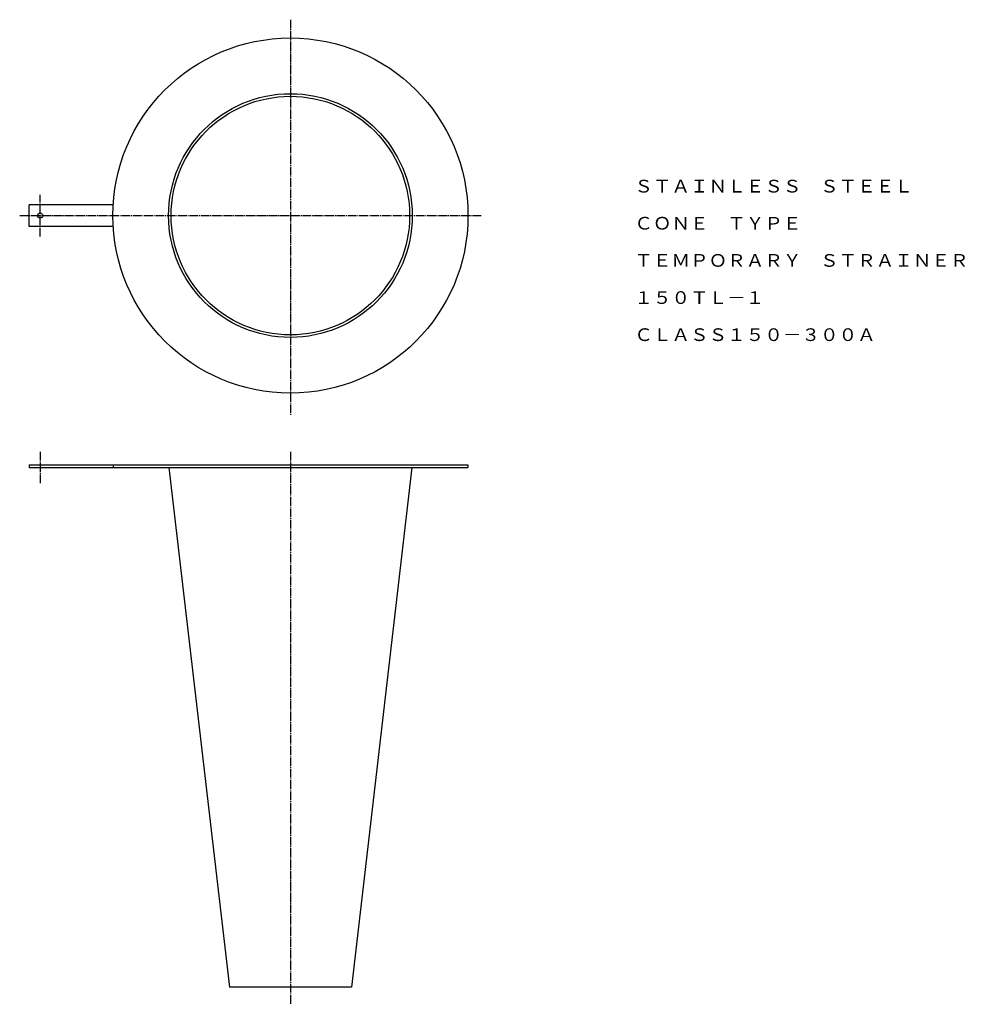
# Model space of a CAD drawing. Extents: x 480 to 1566, y 45 to 1176.
import ezdxf
from ezdxf.enums import TextEntityAlignment as Align

# ---------------------------------------------------------------- set-up
doc = ezdxf.new("R2010")
doc.units = 0
doc.linetypes.add('EXLTYPE2', pattern=[13, 10, -1, 1, -1])
doc.layers.add('LAY-1', color=7, linetype='CONTINUOUS')
doc.styles.add('EXCADTTF1', font='msmincho.ttc')

msp = doc.modelspace()

# ---------------------------------------------------------------- linework, layer by layer
at = {"layer": 'LAY-1', "color": 1, "linetype": 'EXLTYPE2'}
for p, q in [((791, 1176), (791, 721.5)), ((503.5, 927), (503.5, 975)), ((480, 951), (1011, 951)), ((503.5, 679.5), (503.5, 643.5)), ((791, 679.5), (791, 45))]:
    msp.add_line(p, q, dxfattribs=at)
at = {"layer": 'LAY-1', "color": 3, "linetype": 'CONTINUOUS'}
for p, q in [((587.4, 963.5), (491, 963.5)), ((491, 938.5), (491, 963.5)), ((587.4, 938.5), (491, 938.5)), ((491, 664.5), (491, 661.5)), ((491, 664.5), (995, 664.5)), ((491, 661.5), (995, 661.5)), ((587.4, 664.5), (587.4, 661.5)), ((651.4, 661.5), (721, 64.5)), ((930.6, 661.5), (861, 64.5)), ((995, 664.5), (995, 661.5)), ((861, 64.5), (721, 64.5))]:
    msp.add_line(p, q, dxfattribs=at)
for centre, radius in [((791, 951), 204), ((791, 951), 140), ((791, 951), 137), ((503.5, 951), 3)]:
    msp.add_circle(centre, radius, dxfattribs=at)

# ---------------------------------------------------------------- texts
at = {"layer": 'LAY-1', "color": 3, "linetype": 'CONTINUOUS', "style": 'EXCADTTF1', "width": 1}
for s, height, p, p2 in [('ＳＴＡＩＮＬＥＳＳ\u3000ＳＴＥＥＬ', 14.577, (1186.1, 977.5), (1506.1, 977.5)), ('ＣＯＮＥ\u3000ＴＹＰＥ', 14.58, (1186.1, 934.9), (1378.1, 934.9)), ('ＴＥＭＰＯＲＡＲＹ\u3000ＳＴＲＡＩＮＥＲ', 14.577, (1186.1, 892.2), (1570.1, 892.2)), ('１５０ＴＬ－１', 14.58, (1186.1, 849.5), (1335.4, 849.5)), ('ＣＬＡＳＳ１５０－３００Ａ', 14.577, (1186.1, 806.9), (1463.4, 806.9))]:
    msp.add_text(s, height=height, dxfattribs=at).set_placement(p, p2, align=Align.FIT)

doc.saveas('drawing.dxf')
